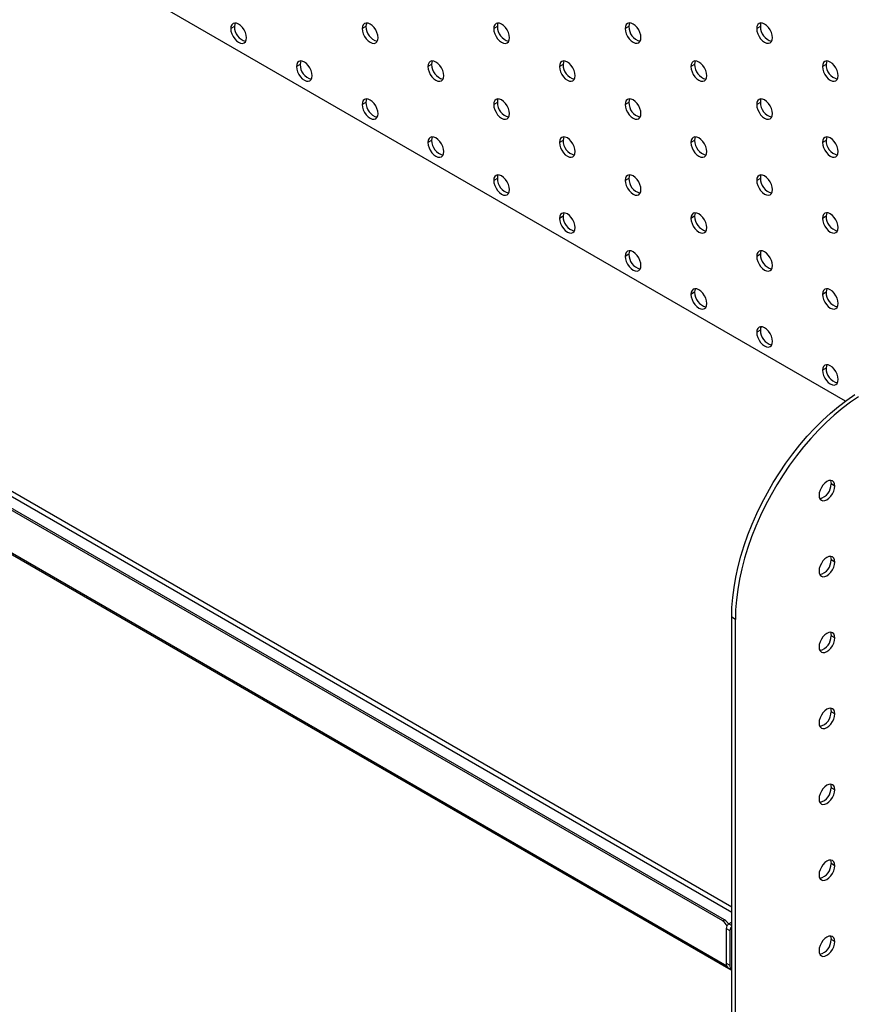
# Model space of a CAD drawing. Units: millimetres. Extents: x 8833 to 80396, y -48581 to 41351.
# Drawn here: x 30779 to 31003, y -27155 to -26890 of the extents above; entities that cross this region are included whole.
import ezdxf

# ---------------------------------------------------------------- set-up
doc = ezdxf.new("R2010")
doc.units = ezdxf.units.MM

msp = doc.modelspace()

# ---------------------------------------------------------------- linework, layer by layer
at = {"color": 0, "linetype": 'ByBlock', "lineweight": -2}
for p, q in [((31000.585, -26992.378), (30699.828, -26818.755)), ((30970.014, -27129.847), (30556.144, -26890.926)), ((30970.014, -27128.378), (30556.78, -26889.823)), ((30836.3, -26891.66), (30835.31, -26892.231)), ((30871.655, -26891.656), (30870.665, -26892.228)), ((30907.011, -26891.653), (30906.021, -26892.224)), ((30942.366, -26891.65), (30941.376, -26892.221)), ((30977.721, -26891.646), (30976.731, -26892.218)), ((30967.61, -27132.133), (30557.488, -26895.375)), ((30968.105, -27131.848), (30557.983, -26895.089)), ((30853.977, -26901.865), (30852.988, -26902.436)), ((30889.333, -26901.861), (30888.343, -26902.433)), ((30924.688, -26901.858), (30923.698, -26902.429)), ((30960.043, -26901.855), (30959.054, -26902.426)), ((30995.399, -26901.851), (30994.409, -26902.423)), ((30968.682, -27144.266), (30556.073, -26906.072)), ((30556.26, -26906.484), (30969.21, -27144.875)), ((30871.655, -26912.07), (30870.665, -26912.641)), ((30907.011, -26912.066), (30906.021, -26912.638)), ((30942.366, -26912.063), (30941.376, -26912.635)), ((30977.721, -26912.06), (30976.731, -26912.631)), ((30889.333, -26922.275), (30888.343, -26922.846)), ((30924.688, -26922.272), (30923.698, -26922.843)), ((30960.043, -26922.268), (30959.054, -26922.84)), ((30995.399, -26922.265), (30994.409, -26922.836)), ((30907.011, -26932.48), (30906.021, -26933.051)), ((30942.366, -26932.477), (30941.376, -26933.048)), ((30977.721, -26932.473), (30976.731, -26933.045)), ((30924.688, -26942.685), (30923.698, -26943.257)), ((30960.043, -26942.682), (30959.054, -26943.253)), ((30995.399, -26942.678), (30994.409, -26943.25)), ((30942.366, -26952.89), (30941.376, -26953.462)), ((30977.721, -26952.887), (30976.731, -26953.458)), ((30960.043, -26963.095), (30959.054, -26963.667)), ((30995.399, -26963.092), (30994.409, -26963.663)), ((30977.721, -26973.3), (30976.731, -26973.872)), ((30995.399, -26983.505), (30994.409, -26984.077)), ((30997.732, -27015.206), (30996.742, -27014.635)), ((30997.732, -27035.62), (30996.742, -27035.048)), ((30971.004, -27051.05), (30970.014, -27050.478)), ((30970.014, -27646.553), (30970.014, -27050.478)), ((30971.004, -27647.125), (30971.004, -27051.05)), ((30997.732, -27056.033), (30996.742, -27055.462)), ((30997.732, -27076.447), (30996.742, -27075.875)), ((30997.732, -27096.86), (30996.742, -27096.289)), ((30997.732, -27117.274), (30996.742, -27116.702)), ((30967.61, -27132.133), (30968.105, -27131.848)), ((30968.529, -27134.134), (30969.519, -27134.705)), ((30968.529, -27134.134), (30968.529, -27143.44)), ((30970.014, -27132.46), (30969.236, -27132.909)), ((30969.236, -27132.909), (30970.014, -27133.358)), ((30969.519, -27134.705), (30969.519, -27144.012)), ((30997.732, -27137.687), (30996.742, -27137.116)), ((30968.529, -27143.44), (30969.519, -27144.012)), ((30969.15, -27144.814), (30970.014, -27145.312))]:
    msp.add_line(p, q, dxfattribs=at)
at = {"color": 0, "linetype": 'ByBlock', "lineweight": -2, "flags": 128}
for points in [[(30839.553, -26894.68), (30839.48, -26894.004), (30839.268, -26893.291), (30838.931, -26892.589), (30838.492, -26891.946), (30837.98, -26891.406), (30837.431, -26891.006), (30836.882, -26890.772), (30836.371, -26890.722), (30835.931, -26890.858), (30835.594, -26891.17), (30835.382, -26891.639), (30835.31, -26892.231)], [(30836.51, -26890.717), (30836.372, -26891.067), (30836.3, -26891.66)], [(30874.908, -26894.677), (30874.836, -26894.001), (30874.624, -26893.288), (30874.287, -26892.586), (30873.847, -26891.943), (30873.336, -26891.403), (30872.787, -26891.003), (30872.238, -26890.769), (30871.726, -26890.719), (30871.287, -26890.854), (30870.949, -26891.167), (30870.737, -26891.635), (30870.665, -26892.228)], [(30871.866, -26890.714), (30871.727, -26891.064), (30871.655, -26891.656)], [(30910.263, -26894.674), (30910.191, -26893.998), (30909.979, -26893.285), (30909.642, -26892.583), (30909.203, -26891.94), (30908.691, -26891.4), (30908.142, -26890.999), (30907.593, -26890.766), (30907.081, -26890.715), (30906.642, -26890.851), (30906.305, -26891.164), (30906.093, -26891.632), (30906.021, -26892.224)], [(30907.221, -26890.711), (30907.083, -26891.061), (30907.011, -26891.653)], [(30945.619, -26894.67), (30945.546, -26893.995), (30945.334, -26893.281), (30944.997, -26892.579), (30944.558, -26891.937), (30944.046, -26891.396), (30943.497, -26890.996), (30942.948, -26890.763), (30942.437, -26890.712), (30941.997, -26890.848), (30941.66, -26891.16), (30941.448, -26891.629), (30941.376, -26892.221)], [(30942.576, -26890.707), (30942.438, -26891.057), (30942.366, -26891.65)], [(30980.974, -26894.667), (30980.902, -26893.991), (30980.69, -26893.278), (30980.353, -26892.576), (30979.913, -26891.933), (30979.402, -26891.393), (30978.853, -26890.993), (30978.304, -26890.759), (30977.792, -26890.709), (30977.353, -26890.844), (30977.015, -26891.157), (30976.803, -26891.625), (30976.731, -26892.218)], [(30977.932, -26890.704), (30977.793, -26891.054), (30977.721, -26891.646)], [(30835.31, -26892.231), (30835.382, -26892.907), (30835.594, -26893.62), (30835.931, -26894.322), (30836.371, -26894.965), (30836.882, -26895.505), (30837.431, -26895.905), (30837.98, -26896.139), (30838.492, -26896.189), (30838.931, -26896.054), (30839.268, -26895.741), (30839.48, -26895.273), (30839.553, -26894.68)], [(30870.665, -26892.228), (30870.737, -26892.903), (30870.949, -26893.617), (30871.287, -26894.318), (30871.726, -26894.961), (30872.238, -26895.502), (30872.787, -26895.902), (30873.336, -26896.135), (30873.847, -26896.186), (30874.287, -26896.05), (30874.624, -26895.738), (30874.836, -26895.269), (30874.908, -26894.677)], [(30906.021, -26892.224), (30906.093, -26892.9), (30906.305, -26893.613), (30906.642, -26894.315), (30907.081, -26894.958), (30907.593, -26895.498), (30908.142, -26895.899), (30908.691, -26896.132), (30909.203, -26896.183), (30909.642, -26896.047), (30909.979, -26895.734), (30910.191, -26895.266), (30910.263, -26894.674)], [(30941.376, -26892.221), (30941.448, -26892.897), (30941.66, -26893.61), (30941.997, -26894.312), (30942.437, -26894.955), (30942.948, -26895.495), (30943.497, -26895.895), (30944.046, -26896.129), (30944.558, -26896.179), (30944.997, -26896.044), (30945.334, -26895.731), (30945.546, -26895.263), (30945.619, -26894.67)], [(30976.731, -26892.218), (30976.803, -26892.893), (30977.015, -26893.607), (30977.353, -26894.309), (30977.792, -26894.951), (30978.304, -26895.492), (30978.853, -26895.892), (30979.402, -26896.125), (30979.913, -26896.176), (30980.353, -26896.04), (30980.69, -26895.728), (30980.902, -26895.259), (30980.974, -26894.667)], [(30857.23, -26904.885), (30857.158, -26904.21), (30856.946, -26903.496), (30856.609, -26902.795), (30856.17, -26902.152), (30855.658, -26901.611), (30855.109, -26901.211), (30854.56, -26900.978), (30854.048, -26900.927), (30853.609, -26901.063), (30853.272, -26901.375), (30853.06, -26901.844), (30852.988, -26902.436)], [(30854.188, -26900.922), (30854.05, -26901.272), (30853.977, -26901.865)], [(30892.585, -26904.882), (30892.513, -26904.206), (30892.301, -26903.493), (30891.964, -26902.791), (30891.525, -26902.148), (30891.013, -26901.608), (30890.464, -26901.208), (30889.915, -26900.974), (30889.403, -26900.924), (30888.964, -26901.059), (30888.627, -26901.372), (30888.415, -26901.841), (30888.343, -26902.433)], [(30889.543, -26900.919), (30889.405, -26901.269), (30889.333, -26901.861)], [(30927.941, -26904.879), (30927.869, -26904.203), (30927.657, -26903.49), (30927.32, -26902.788), (30926.88, -26902.145), (30926.369, -26901.605), (30925.82, -26901.204), (30925.27, -26900.971), (30924.759, -26900.92), (30924.32, -26901.056), (30923.982, -26901.369), (30923.77, -26901.837), (30923.698, -26902.429)], [(30924.899, -26900.916), (30924.76, -26901.266), (30924.688, -26901.858)], [(30963.296, -26904.875), (30963.224, -26904.2), (30963.012, -26903.486), (30962.675, -26902.785), (30962.236, -26902.142), (30961.724, -26901.602), (30961.175, -26901.201), (30960.626, -26900.968), (30960.114, -26900.917), (30959.675, -26901.053), (30959.338, -26901.365), (30959.126, -26901.834), (30959.054, -26902.426)], [(30960.254, -26900.912), (30960.116, -26901.262), (30960.043, -26901.855)], [(30998.651, -26904.872), (30998.579, -26904.196), (30998.367, -26903.483), (30998.03, -26902.781), (30997.591, -26902.138), (30997.079, -26901.598), (30996.53, -26901.198), (30995.981, -26900.964), (30995.47, -26900.914), (30995.03, -26901.049), (30994.693, -26901.362), (30994.481, -26901.831), (30994.409, -26902.423)], [(30995.609, -26900.909), (30995.471, -26901.259), (30995.399, -26901.851)], [(30852.988, -26902.436), (30853.06, -26903.112), (30853.272, -26903.825), (30853.609, -26904.527), (30854.048, -26905.17), (30854.56, -26905.71), (30855.109, -26906.11), (30855.658, -26906.344), (30856.17, -26906.394), (30856.609, -26906.259), (30856.946, -26905.946), (30857.158, -26905.478), (30857.23, -26904.885)], [(30888.343, -26902.433), (30888.415, -26903.109), (30888.627, -26903.822), (30888.964, -26904.524), (30889.403, -26905.167), (30889.915, -26905.707), (30890.464, -26906.107), (30891.013, -26906.341), (30891.525, -26906.391), (30891.964, -26906.255), (30892.301, -26905.943), (30892.513, -26905.474), (30892.585, -26904.882)], [(30923.698, -26902.429), (30923.77, -26903.105), (30923.982, -26903.818), (30924.32, -26904.52), (30924.759, -26905.163), (30925.27, -26905.703), (30925.82, -26906.104), (30926.369, -26906.337), (30926.88, -26906.388), (30927.32, -26906.252), (30927.657, -26905.939), (30927.869, -26905.471), (30927.941, -26904.879)], [(30959.054, -26902.426), (30959.126, -26903.102), (30959.338, -26903.815), (30959.675, -26904.517), (30960.114, -26905.16), (30960.626, -26905.7), (30961.175, -26906.1), (30961.724, -26906.334), (30962.236, -26906.384), (30962.675, -26906.249), (30963.012, -26905.936), (30963.224, -26905.468), (30963.296, -26904.875)], [(30994.409, -26902.423), (30994.481, -26903.099), (30994.693, -26903.812), (30995.03, -26904.514), (30995.47, -26905.157), (30995.981, -26905.697), (30996.53, -26906.097), (30997.079, -26906.331), (30997.591, -26906.381), (30998.03, -26906.246), (30998.367, -26905.933), (30998.579, -26905.464), (30998.651, -26904.872)], [(30874.908, -26915.09), (30874.836, -26914.415), (30874.624, -26913.702), (30874.287, -26913), (30873.847, -26912.357), (30873.336, -26911.817), (30872.787, -26911.416), (30872.238, -26911.183), (30871.726, -26911.132), (30871.287, -26911.268), (30870.949, -26911.58), (30870.737, -26912.049), (30870.665, -26912.641)], [(30870.665, -26912.641), (30870.737, -26913.317), (30870.949, -26914.03), (30871.287, -26914.732), (30871.726, -26915.375), (30872.238, -26915.915), (30872.787, -26916.315), (30873.336, -26916.549), (30873.847, -26916.6), (30874.287, -26916.464), (30874.624, -26916.151), (30874.836, -26915.683), (30874.908, -26915.09)], [(30871.866, -26911.127), (30871.727, -26911.477), (30871.655, -26912.07)], [(30910.263, -26915.087), (30910.191, -26914.411), (30909.979, -26913.698), (30909.642, -26912.996), (30909.203, -26912.353), (30908.691, -26911.813), (30908.142, -26911.413), (30907.593, -26911.179), (30907.081, -26911.129), (30906.642, -26911.264), (30906.305, -26911.577), (30906.093, -26912.046), (30906.021, -26912.638)], [(30906.021, -26912.638), (30906.093, -26913.314), (30906.305, -26914.027), (30906.642, -26914.729), (30907.081, -26915.372), (30907.593, -26915.912), (30908.142, -26916.312), (30908.691, -26916.546), (30909.203, -26916.596), (30909.642, -26916.461), (30909.979, -26916.148), (30910.191, -26915.679), (30910.263, -26915.087)], [(30907.221, -26911.124), (30907.083, -26911.474), (30907.011, -26912.066)], [(30945.619, -26915.084), (30945.546, -26914.408), (30945.334, -26913.695), (30944.997, -26912.993), (30944.558, -26912.35), (30944.046, -26911.81), (30943.497, -26911.41), (30942.948, -26911.176), (30942.437, -26911.125), (30941.997, -26911.261), (30941.66, -26911.574), (30941.448, -26912.042), (30941.376, -26912.635)], [(30941.376, -26912.635), (30941.448, -26913.31), (30941.66, -26914.023), (30941.997, -26914.725), (30942.437, -26915.368), (30942.948, -26915.908), (30943.497, -26916.309), (30944.046, -26916.542), (30944.558, -26916.593), (30944.997, -26916.457), (30945.334, -26916.145), (30945.546, -26915.676), (30945.619, -26915.084)], [(30942.576, -26911.121), (30942.438, -26911.471), (30942.366, -26912.063)], [(30980.974, -26915.08), (30980.902, -26914.405), (30980.69, -26913.692), (30980.353, -26912.99), (30979.913, -26912.347), (30979.402, -26911.807), (30978.853, -26911.406), (30978.304, -26911.173), (30977.792, -26911.122), (30977.353, -26911.258), (30977.015, -26911.571), (30976.803, -26912.039), (30976.731, -26912.631)], [(30976.731, -26912.631), (30976.803, -26913.307), (30977.015, -26914.02), (30977.353, -26914.722), (30977.792, -26915.365), (30978.304, -26915.905), (30978.853, -26916.305), (30979.402, -26916.539), (30979.913, -26916.59), (30980.353, -26916.454), (30980.69, -26916.141), (30980.902, -26915.673), (30980.974, -26915.08)], [(30977.932, -26911.117), (30977.793, -26911.467), (30977.721, -26912.06)], [(30892.585, -26925.296), (30892.513, -26924.62), (30892.301, -26923.907), (30891.964, -26923.205), (30891.525, -26922.562), (30891.013, -26922.022), (30890.464, -26921.621), (30889.915, -26921.388), (30889.403, -26921.337), (30888.964, -26921.473), (30888.627, -26921.786), (30888.415, -26922.254), (30888.343, -26922.846)], [(30888.343, -26922.846), (30888.415, -26923.522), (30888.627, -26924.235), (30888.964, -26924.937), (30889.403, -26925.58), (30889.915, -26926.12), (30890.464, -26926.521), (30891.013, -26926.754), (30891.525, -26926.805), (30891.964, -26926.669), (30892.301, -26926.356), (30892.513, -26925.888), (30892.585, -26925.296)], [(30889.543, -26921.333), (30889.405, -26921.683), (30889.333, -26922.275)], [(30927.941, -26925.292), (30927.869, -26924.616), (30927.657, -26923.903), (30927.32, -26923.201), (30926.88, -26922.558), (30926.369, -26922.018), (30925.82, -26921.618), (30925.27, -26921.384), (30924.759, -26921.334), (30924.32, -26921.47), (30923.982, -26921.782), (30923.77, -26922.251), (30923.698, -26922.843)], [(30923.698, -26922.843), (30923.77, -26923.519), (30923.982, -26924.232), (30924.32, -26924.934), (30924.759, -26925.577), (30925.27, -26926.117), (30925.82, -26926.517), (30926.369, -26926.751), (30926.88, -26926.801), (30927.32, -26926.666), (30927.657, -26926.353), (30927.869, -26925.884), (30927.941, -26925.292)], [(30924.899, -26921.329), (30924.76, -26921.679), (30924.688, -26922.272)], [(30963.296, -26925.289), (30963.224, -26924.613), (30963.012, -26923.9), (30962.675, -26923.198), (30962.236, -26922.555), (30961.724, -26922.015), (30961.175, -26921.615), (30960.626, -26921.381), (30960.114, -26921.331), (30959.675, -26921.466), (30959.338, -26921.779), (30959.126, -26922.247), (30959.054, -26922.84)], [(30959.054, -26922.84), (30959.126, -26923.515), (30959.338, -26924.229), (30959.675, -26924.93), (30960.114, -26925.573), (30960.626, -26926.114), (30961.175, -26926.514), (30961.724, -26926.747), (30962.236, -26926.798), (30962.675, -26926.662), (30963.012, -26926.35), (30963.224, -26925.881), (30963.296, -26925.289)], [(30960.254, -26921.326), (30960.116, -26921.676), (30960.043, -26922.268)], [(30998.651, -26925.286), (30998.579, -26924.61), (30998.367, -26923.897), (30998.03, -26923.195), (30997.591, -26922.552), (30997.079, -26922.012), (30996.53, -26921.611), (30995.981, -26921.378), (30995.47, -26921.327), (30995.03, -26921.463), (30994.693, -26921.776), (30994.481, -26922.244), (30994.409, -26922.836)], [(30994.409, -26922.836), (30994.481, -26923.512), (30994.693, -26924.225), (30995.03, -26924.927), (30995.47, -26925.57), (30995.981, -26926.11), (30996.53, -26926.511), (30997.079, -26926.744), (30997.591, -26926.795), (30998.03, -26926.659), (30998.367, -26926.346), (30998.579, -26925.878), (30998.651, -26925.286)], [(30995.609, -26921.323), (30995.471, -26921.673), (30995.399, -26922.265)], [(30910.263, -26935.501), (30910.191, -26934.825), (30909.979, -26934.112), (30909.642, -26933.41), (30909.203, -26932.767), (30908.691, -26932.227), (30908.142, -26931.826), (30907.593, -26931.593), (30907.081, -26931.542), (30906.642, -26931.678), (30906.305, -26931.991), (30906.093, -26932.459), (30906.021, -26933.051)], [(30906.021, -26933.051), (30906.093, -26933.727), (30906.305, -26934.44), (30906.642, -26935.142), (30907.081, -26935.785), (30907.593, -26936.325), (30908.142, -26936.726), (30908.691, -26936.959), (30909.203, -26937.01), (30909.642, -26936.874), (30909.979, -26936.561), (30910.191, -26936.093), (30910.263, -26935.501)], [(30907.221, -26931.538), (30907.083, -26931.888), (30907.011, -26932.48)], [(30945.619, -26935.497), (30945.546, -26934.822), (30945.334, -26934.108), (30944.997, -26933.407), (30944.558, -26932.764), (30944.046, -26932.223), (30943.497, -26931.823), (30942.948, -26931.59), (30942.437, -26931.539), (30941.997, -26931.675), (30941.66, -26931.987), (30941.448, -26932.456), (30941.376, -26933.048)], [(30941.376, -26933.048), (30941.448, -26933.724), (30941.66, -26934.437), (30941.997, -26935.139), (30942.437, -26935.782), (30942.948, -26936.322), (30943.497, -26936.722), (30944.046, -26936.956), (30944.558, -26937.006), (30944.997, -26936.871), (30945.334, -26936.558), (30945.546, -26936.09), (30945.619, -26935.497)], [(30942.576, -26931.534), (30942.438, -26931.884), (30942.366, -26932.477)], [(30980.974, -26935.494), (30980.902, -26934.818), (30980.69, -26934.105), (30980.353, -26933.403), (30979.913, -26932.76), (30979.402, -26932.22), (30978.853, -26931.82), (30978.304, -26931.586), (30977.792, -26931.536), (30977.353, -26931.671), (30977.015, -26931.984), (30976.803, -26932.452), (30976.731, -26933.045)], [(30976.731, -26933.045), (30976.803, -26933.721), (30977.015, -26934.434), (30977.353, -26935.136), (30977.792, -26935.779), (30978.304, -26936.319), (30978.853, -26936.719), (30979.402, -26936.953), (30979.913, -26937.003), (30980.353, -26936.867), (30980.69, -26936.555), (30980.902, -26936.086), (30980.974, -26935.494)], [(30977.932, -26931.531), (30977.793, -26931.881), (30977.721, -26932.473)], [(30927.941, -26945.706), (30927.869, -26945.03), (30927.657, -26944.317), (30927.32, -26943.615), (30926.88, -26942.972), (30926.369, -26942.432), (30925.82, -26942.031), (30925.27, -26941.798), (30924.759, -26941.747), (30924.32, -26941.883), (30923.982, -26942.196), (30923.77, -26942.664), (30923.698, -26943.257)], [(30924.899, -26941.743), (30924.76, -26942.093), (30924.688, -26942.685)], [(30963.296, -26945.702), (30963.224, -26945.027), (30963.012, -26944.314), (30962.675, -26943.612), (30962.236, -26942.969), (30961.724, -26942.429), (30961.175, -26942.028), (30960.626, -26941.795), (30960.114, -26941.744), (30959.675, -26941.88), (30959.338, -26942.192), (30959.126, -26942.661), (30959.054, -26943.253)], [(30960.254, -26941.739), (30960.116, -26942.089), (30960.043, -26942.682)], [(30998.651, -26945.699), (30998.579, -26945.023), (30998.367, -26944.31), (30998.03, -26943.608), (30997.591, -26942.965), (30997.079, -26942.425), (30996.53, -26942.025), (30995.981, -26941.791), (30995.47, -26941.741), (30995.03, -26941.876), (30994.693, -26942.189), (30994.481, -26942.658), (30994.409, -26943.25)], [(30995.609, -26941.736), (30995.471, -26942.086), (30995.399, -26942.678)], [(30923.698, -26943.257), (30923.77, -26943.932), (30923.982, -26944.645), (30924.32, -26945.347), (30924.759, -26945.99), (30925.27, -26946.53), (30925.82, -26946.931), (30926.369, -26947.164), (30926.88, -26947.215), (30927.32, -26947.079), (30927.657, -26946.766), (30927.869, -26946.298), (30927.941, -26945.706)], [(30959.054, -26943.253), (30959.126, -26943.929), (30959.338, -26944.642), (30959.675, -26945.344), (30960.114, -26945.987), (30960.626, -26946.527), (30961.175, -26946.927), (30961.724, -26947.161), (30962.236, -26947.212), (30962.675, -26947.076), (30963.012, -26946.763), (30963.224, -26946.295), (30963.296, -26945.702)], [(30994.409, -26943.25), (30994.481, -26943.926), (30994.693, -26944.639), (30995.03, -26945.341), (30995.47, -26945.984), (30995.981, -26946.524), (30996.53, -26946.924), (30997.079, -26947.158), (30997.591, -26947.208), (30998.03, -26947.073), (30998.367, -26946.76), (30998.579, -26946.291), (30998.651, -26945.699)], [(30945.619, -26955.911), (30945.546, -26955.235), (30945.334, -26954.522), (30944.997, -26953.82), (30944.558, -26953.177), (30944.046, -26952.637), (30943.497, -26952.237), (30942.948, -26952.003), (30942.437, -26951.952), (30941.997, -26952.088), (30941.66, -26952.401), (30941.448, -26952.869), (30941.376, -26953.462)], [(30942.576, -26951.948), (30942.438, -26952.298), (30942.366, -26952.89)], [(30980.974, -26955.908), (30980.902, -26955.232), (30980.69, -26954.519), (30980.353, -26953.817), (30979.913, -26953.174), (30979.402, -26952.634), (30978.853, -26952.233), (30978.304, -26952), (30977.792, -26951.949), (30977.353, -26952.085), (30977.015, -26952.398), (30976.803, -26952.866), (30976.731, -26953.458)], [(30977.932, -26951.944), (30977.793, -26952.295), (30977.721, -26952.887)], [(30941.376, -26953.462), (30941.448, -26954.137), (30941.66, -26954.851), (30941.997, -26955.552), (30942.437, -26956.195), (30942.948, -26956.735), (30943.497, -26957.136), (30944.046, -26957.369), (30944.558, -26957.42), (30944.997, -26957.284), (30945.334, -26956.972), (30945.546, -26956.503), (30945.619, -26955.911)], [(30976.731, -26953.458), (30976.803, -26954.134), (30977.015, -26954.847), (30977.353, -26955.549), (30977.792, -26956.192), (30978.304, -26956.732), (30978.853, -26957.133), (30979.402, -26957.366), (30979.913, -26957.417), (30980.353, -26957.281), (30980.69, -26956.968), (30980.902, -26956.5), (30980.974, -26955.908)], [(30963.296, -26966.116), (30963.224, -26965.44), (30963.012, -26964.727), (30962.675, -26964.025), (30962.236, -26963.382), (30961.724, -26962.842), (30961.175, -26962.442), (30960.626, -26962.208), (30960.114, -26962.158), (30959.675, -26962.293), (30959.338, -26962.606), (30959.126, -26963.074), (30959.054, -26963.667)], [(30960.254, -26962.153), (30960.116, -26962.503), (30960.043, -26963.095)], [(30998.651, -26966.113), (30998.579, -26965.437), (30998.367, -26964.724), (30998.03, -26964.022), (30997.591, -26963.379), (30997.079, -26962.839), (30996.53, -26962.438), (30995.981, -26962.205), (30995.47, -26962.154), (30995.03, -26962.29), (30994.693, -26962.603), (30994.481, -26963.071), (30994.409, -26963.663)], [(30995.609, -26962.15), (30995.471, -26962.5), (30995.399, -26963.092)], [(30959.054, -26963.667), (30959.126, -26964.342), (30959.338, -26965.056), (30959.675, -26965.758), (30960.114, -26966.4), (30960.626, -26966.941), (30961.175, -26967.341), (30961.724, -26967.574), (30962.236, -26967.625), (30962.675, -26967.489), (30963.012, -26967.177), (30963.224, -26966.708), (30963.296, -26966.116)], [(30994.409, -26963.663), (30994.481, -26964.339), (30994.693, -26965.052), (30995.03, -26965.754), (30995.47, -26966.397), (30995.981, -26966.937), (30996.53, -26967.338), (30997.079, -26967.571), (30997.591, -26967.622), (30998.03, -26967.486), (30998.367, -26967.173), (30998.579, -26966.705), (30998.651, -26966.113)], [(30980.974, -26976.321), (30980.902, -26975.645), (30980.69, -26974.932), (30980.353, -26974.23), (30979.913, -26973.587), (30979.402, -26973.047), (30978.853, -26972.647), (30978.304, -26972.413), (30977.792, -26972.363), (30977.353, -26972.498), (30977.015, -26972.811), (30976.803, -26973.28), (30976.731, -26973.872)], [(30977.932, -26972.358), (30977.793, -26972.708), (30977.721, -26973.3)], [(30976.731, -26973.872), (30976.803, -26974.548), (30977.015, -26975.261), (30977.353, -26975.963), (30977.792, -26976.606), (30978.304, -26977.146), (30978.853, -26977.546), (30979.402, -26977.78), (30979.913, -26977.83), (30980.353, -26977.694), (30980.69, -26977.382), (30980.902, -26976.913), (30980.974, -26976.321)], [(30998.651, -26986.526), (30998.579, -26985.85), (30998.367, -26985.137), (30998.03, -26984.435), (30997.591, -26983.792), (30997.079, -26983.252), (30996.53, -26982.852), (30995.981, -26982.618), (30995.47, -26982.568), (30995.03, -26982.703), (30994.693, -26983.016), (30994.481, -26983.485), (30994.409, -26984.077)], [(30994.409, -26984.077), (30994.481, -26984.753), (30994.693, -26985.466), (30995.03, -26986.168), (30995.47, -26986.811), (30995.981, -26987.351), (30996.53, -26987.751), (30997.079, -26987.985), (30997.591, -26988.035), (30998.03, -26987.9), (30998.367, -26987.587), (30998.579, -26987.118), (30998.651, -26986.526)], [(30995.609, -26982.563), (30995.471, -26982.913), (30995.399, -26983.505)], [(30970.014, -27050.478), (30970.083, -27047.875), (30970.292, -27045.2), (30970.64, -27042.467), (30971.124, -27039.684), (30971.744, -27036.863), (30972.496, -27034.016), (30973.379, -27031.153), (30974.387, -27028.285), (30975.518, -27025.425), (30976.766, -27022.583), (30978.127, -27019.77), (30979.596, -27016.999), (30981.167, -27014.278), (30982.833, -27011.62), (30984.588, -27009.035), (30986.425, -27006.533), (30988.336, -27004.124), (30990.315, -27001.817), (30992.354, -26999.622), (30994.444, -26997.546), (30996.577, -26995.6), (30998.744, -26993.789), (31000.938, -26992.121), (31003.149, -26990.603)], [(31004.139, -26991.175), (31001.928, -26992.693), (30999.734, -26994.36), (30997.566, -26996.171), (30995.434, -26998.118), (30993.344, -27000.193), (30991.305, -27002.389), (30989.326, -27004.695), (30987.415, -27007.105), (30985.578, -27009.607), (30983.823, -27012.192), (30982.157, -27014.85), (30980.586, -27017.57), (30979.117, -27020.342), (30977.756, -27023.154), (30976.507, -27025.996), (30975.377, -27028.857), (30974.369, -27031.724), (30973.486, -27034.587), (30972.734, -27037.435), (30972.114, -27040.255), (30971.63, -27043.038), (30971.282, -27045.772), (30971.073, -27048.446), (30971.004, -27051.05)], [(30997.732, -27015.206), (30997.66, -27014.614), (30997.448, -27014.146), (30997.111, -27013.833), (30996.672, -27013.697), (30996.16, -27013.748), (30995.611, -27013.981), (30995.062, -27014.382), (30994.55, -27014.922), (30994.111, -27015.565), (30993.774, -27016.267), (30993.562, -27016.98), (30993.49, -27017.656)], [(30993.49, -27017.656), (30993.562, -27018.248), (30993.774, -27018.716), (30994.111, -27019.029), (30994.55, -27019.165), (30995.062, -27019.114), (30995.611, -27018.881), (30996.16, -27018.48), (30996.672, -27017.94), (30997.111, -27017.297), (30997.448, -27016.595), (30997.66, -27015.882), (30997.732, -27015.206)], [(30996.532, -27013.693), (30996.67, -27014.042), (30996.742, -27014.635)], [(30997.732, -27035.62), (30997.66, -27035.028), (30997.448, -27034.559), (30997.111, -27034.246), (30996.672, -27034.111), (30996.16, -27034.161), (30995.611, -27034.395), (30995.062, -27034.795), (30994.55, -27035.335), (30994.111, -27035.978), (30993.774, -27036.68), (30993.562, -27037.393), (30993.49, -27038.069)], [(30996.532, -27034.106), (30996.67, -27034.456), (30996.742, -27035.048)], [(30993.49, -27038.069), (30993.562, -27038.661), (30993.774, -27039.13), (30994.111, -27039.442), (30994.55, -27039.578), (30995.062, -27039.528), (30995.611, -27039.294), (30996.16, -27038.894), (30996.672, -27038.354), (30997.111, -27037.711), (30997.448, -27037.009), (30997.66, -27036.296), (30997.732, -27035.62)], [(30997.732, -27056.033), (30997.66, -27055.441), (30997.448, -27054.973), (30997.111, -27054.66), (30996.672, -27054.524), (30996.16, -27054.575), (30995.611, -27054.808), (30995.062, -27055.209), (30994.55, -27055.749), (30994.111, -27056.392), (30993.774, -27057.094), (30993.562, -27057.807), (30993.49, -27058.483)], [(30996.532, -27054.52), (30996.67, -27054.87), (30996.742, -27055.462)], [(30993.49, -27058.483), (30993.562, -27059.075), (30993.774, -27059.543), (30994.111, -27059.856), (30994.55, -27059.992), (30995.062, -27059.941), (30995.611, -27059.708), (30996.16, -27059.307), (30996.672, -27058.767), (30997.111, -27058.124), (30997.448, -27057.422), (30997.66, -27056.709), (30997.732, -27056.033)], [(30997.732, -27076.447), (30997.66, -27075.855), (30997.448, -27075.386), (30997.111, -27075.073), (30996.672, -27074.938), (30996.16, -27074.988), (30995.611, -27075.222), (30995.062, -27075.622), (30994.55, -27076.162), (30994.111, -27076.805), (30993.774, -27077.507), (30993.562, -27078.22), (30993.49, -27078.896)], [(30993.49, -27078.896), (30993.562, -27079.488), (30993.774, -27079.957), (30994.111, -27080.27), (30994.55, -27080.405), (30995.062, -27080.355), (30995.611, -27080.121), (30996.16, -27079.721), (30996.672, -27079.181), (30997.111, -27078.538), (30997.448, -27077.836), (30997.66, -27077.123), (30997.732, -27076.447)], [(30996.532, -27074.933), (30996.67, -27075.283), (30996.742, -27075.875)], [(30997.732, -27096.86), (30997.66, -27096.268), (30997.448, -27095.8), (30997.111, -27095.487), (30996.672, -27095.351), (30996.16, -27095.402), (30995.611, -27095.635), (30995.062, -27096.036), (30994.55, -27096.576), (30994.111, -27097.219), (30993.774, -27097.921), (30993.562, -27098.634), (30993.49, -27099.31)], [(30993.49, -27099.31), (30993.562, -27099.902), (30993.774, -27100.37), (30994.111, -27100.683), (30994.55, -27100.819), (30995.062, -27100.768), (30995.611, -27100.535), (30996.16, -27100.134), (30996.672, -27099.594), (30997.111, -27098.951), (30997.448, -27098.249), (30997.66, -27097.536), (30997.732, -27096.86)], [(30996.532, -27095.347), (30996.67, -27095.697), (30996.742, -27096.289)], [(30997.732, -27117.274), (30997.66, -27116.682), (30997.448, -27116.213), (30997.111, -27115.9), (30996.672, -27115.765), (30996.16, -27115.815), (30995.611, -27116.049), (30995.062, -27116.449), (30994.55, -27116.989), (30994.111, -27117.632), (30993.774, -27118.334), (30993.562, -27119.047), (30993.49, -27119.723)], [(30996.532, -27115.76), (30996.67, -27116.11), (30996.742, -27116.702)], [(30993.49, -27119.723), (30993.562, -27120.315), (30993.774, -27120.784), (30994.111, -27121.097), (30994.55, -27121.232), (30995.062, -27121.182), (30995.611, -27120.948), (30996.16, -27120.548), (30996.672, -27120.008), (30997.111, -27119.365), (30997.448, -27118.663), (30997.66, -27117.95), (30997.732, -27117.274)], [(30997.732, -27137.687), (30997.66, -27137.095), (30997.448, -27136.627), (30997.111, -27136.314), (30996.672, -27136.178), (30996.16, -27136.229), (30995.611, -27136.462), (30995.062, -27136.863), (30994.55, -27137.403), (30994.111, -27138.046), (30993.774, -27138.748), (30993.562, -27139.461), (30993.49, -27140.137)], [(30993.49, -27140.137), (30993.562, -27140.729), (30993.774, -27141.197), (30994.111, -27141.51), (30994.55, -27141.646), (30995.062, -27141.595), (30995.611, -27141.362), (30996.16, -27140.961), (30996.672, -27140.421), (30997.111, -27139.778), (30997.448, -27139.076), (30997.66, -27138.363), (30997.732, -27137.687)], [(30996.532, -27136.174), (30996.67, -27136.524), (30996.742, -27137.116)]]:
    msp.add_lwpolyline(points, dxfattribs=at)
at = {"color": 0, "linetype": 'ByBlock', "lineweight": -2}
for centre, radius, start, end in [((30840.346, -26891.703), 4.046, 179.38633, 255.63743), ((30875.701, -26891.7), 4.046, 179.38655, 255.63788), ((30911.056, -26891.696), 4.046, 179.38461, 255.63914), ((30946.412, -26891.693), 4.046, 179.3862, 255.63824), ((30981.767, -26891.69), 4.046, 179.38371, 255.63919), ((30858.023, -26901.908), 4.046, 179.38633, 255.63743), ((30893.379, -26901.905), 4.046, 179.38441, 255.63917), ((30928.734, -26901.901), 4.046, 179.38585, 255.6379), ((30964.089, -26901.898), 4.046, 179.3862, 255.63824), ((30999.445, -26901.895), 4.046, 179.38461, 255.63914), ((30875.701, -26912.113), 4.046, 179.38633, 255.63743), ((30911.056, -26912.11), 4.046, 179.38531, 255.63912), ((30946.412, -26912.106), 4.046, 179.38585, 255.6379), ((30981.767, -26912.103), 4.046, 179.38406, 255.63952), ((30893.379, -26922.318), 4.046, 179.38419, 255.63871), ((30928.734, -26922.315), 4.046, 179.38655, 255.63788), ((30964.089, -26922.312), 4.046, 179.38585, 255.6379), ((30999.445, -26922.308), 4.046, 179.38496, 255.63948), ((30911.056, -26932.523), 4.046, 179.38509, 255.63867), ((30946.412, -26932.52), 4.046, 179.38655, 255.63788), ((30981.767, -26932.517), 4.046, 179.38371, 255.63919), ((30928.734, -26942.728), 4.046, 179.38633, 255.63743), ((30964.089, -26942.725), 4.046, 179.38655, 255.63788), ((30999.445, -26942.722), 4.046, 179.38461, 255.63914), ((30946.412, -26952.933), 4.046, 179.38633, 255.63743), ((30981.767, -26952.93), 4.046, 179.38441, 255.63917), ((30964.089, -26963.139), 4.046, 179.38633, 255.63743), ((30999.445, -26963.135), 4.046, 179.38531, 255.63912), ((30981.767, -26973.344), 4.046, 179.38419, 255.63871), ((30999.445, -26983.549), 4.046, 179.38509, 255.63867), ((30992.696, -27014.678), 4.046, 284.36232, 0.61414), ((30992.697, -27035.092), 4.046, 284.36184, 0.61462), ((30992.697, -27055.505), 4.046, 284.36151, 0.61427), ((30992.697, -27075.919), 4.046, 284.36184, 0.61462), ((30992.697, -27096.332), 4.046, 284.36187, 0.61391), ((30992.696, -27116.746), 4.046, 284.36232, 0.61414), ((30966.016, -27134.656), 2.984, 24.19367, 57.72192), ((30966.508, -27134.365), 2.981, 27.89181, 57.60638), ((30970.064, -27134.204), 1.537, 122.60597, 177.39403), ((30971.067, -27134.778), 1.55, 132.8118, 177.31929), ((30992.697, -27137.159), 4.046, 284.36184, 0.61462), ((30969.982, -27143.61), 1.463, 173.33148, 235.35525), ((30969.366, -27144.604), 0.312, 217.64444, 262.0892), ((30971.113, -27144.137), 1.599, 175.49525, 226.57713)]:
    msp.add_arc(centre, radius, start, end, dxfattribs=at)

doc.saveas('drawing.dxf')
